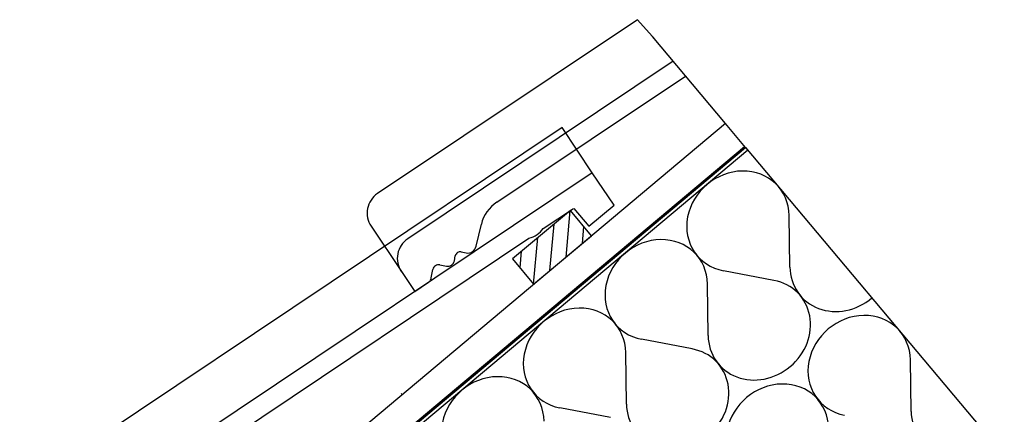
# Model space of a CAD drawing. Units: millimetres. Extents: x -10338 to 1089, y 0 to 1247.
# Drawn here: x 371 to 997, y 996 to 1247 of the extents above; entities that cross this region are included whole.
import ezdxf
from ezdxf.lldxf.tags import DXFTag

# ---------------------------------------------------------------- set-up
doc = ezdxf.new("R2010")
doc.units = ezdxf.units.MM
doc.layers.add('achterconstructie', color=7, linetype='Continuous')
tags = doc.linetypes.add('HIDDEN2', pattern=[4.7625, 3.175, -1.5875]).pattern_tags.tags
tags[6:7] = [DXFTag(74, 4), DXFTag(75, 0), DXFTag(340, '0'), DXFTag(46, 0.0), DXFTag(50, 0.0), DXFTag(44, 0.0), DXFTag(45, 0.0)]
tags[4:5] = [DXFTag(74, 4), DXFTag(75, 0), DXFTag(340, '0'), DXFTag(46, 0.0), DXFTag(50, 0.0), DXFTag(44, 0.0), DXFTag(45, 0.0)]

msp = doc.modelspace()

# ---------------------------------------------------------------- linework, layer by layer
at = {"layer": 'achterconstructie', "color": 7, "linetype": 'Continuous'}
for p, q in [((763.66, 1246.73), (598.26, 1136.05)), ((763.66, 1246.73), (774.83, 1234.04)), ((819.6, 1180.69), (773.09, 1236.11)), ((786.36, 1220.3), (617.5, 1107.3)), ((674.16, 1130.51), (794.26, 1210.88)), ((715.67, 1178.04), (379.34, 952.97)), ((819.6, 1180.69), (389.24, 819.58)), ((734.91, 1149.29), (715.67, 1178.04)), ((832.45, 1165.37), (819.6, 1180.69)), ((288.52, 708.95), (832.45, 1165.37)), ((832.45, 1165.37), (528.39, 910.23)), ((832.45, 1165.37), (997.01, 969.26)), ((288.52, 706.26), (833.74, 1163.84)), ((734.91, 1149.29), (398.57, 924.22)), ((748.7, 1128.69), (734.91, 1149.29)), ((732.7, 1115.37), (748.7, 1128.69)), ((720.93, 1125.31), (684.07, 1094.56)), ((703.67, 1113.87), (722.94, 1126.67)), ((718.21, 1095.69), (720.89, 1125.27)), ((734.38, 1109.19), (720.93, 1125.31)), ((723.19, 1126.54), (732.7, 1115.37)), ((860.57, 1089.33), (860.14, 1122.11)), ((594.13, 1115.24), (613.46, 1086.37)), ((660.97, 1102.54), (664.31, 1116.63)), ((707.87, 1087.07), (710.54, 1116.64)), ((728.56, 1104.32), (729.52, 1115.01)), ((697.53, 1078.44), (734.38, 1109.19)), ((455.24, 947.43), (694.61, 1107.61)), ((697.53, 1078.44), (700.2, 1108.01)), ((647.12, 1093.27), (647.74, 1096.43)), ((651.52, 1098.95), (654.68, 1098.33)), ((688.9, 1088.78), (689.86, 1099.38)), ((637.88, 1090.74), (642.08, 1089.9)), ((684.07, 1094.56), (697.53, 1078.44)), ((613.46, 1086.37), (621.94, 1073.69)), ((632.43, 1082.53), (633.47, 1087.79)), ((850.46, 1080.85), (818.26, 1086.97)), ((621.94, 1073.69), (630.75, 1079.59)), ((808.59, 1045.71), (808.15, 1078.49)), ((798.48, 1037.22), (766.27, 1043.35)), ((756.6, 1002.08), (756.16, 1034.86)), ((937.71, 997.41), (937.27, 1030.19)), ((613.97, 1008.14), (613.32, 1008.91)), ((746.49, 993.6), (714.28, 999.72))]:
    msp.add_line(p, q, dxfattribs=at)
at = {"layer": 'achterconstructie', "color": 7, "linetype": 'HIDDEN2'}
msp.add_line((397.74, 801.9), (831.81, 1166.13), dxfattribs=at)
at = {"layer": 'achterconstructie', "color": 7, "linetype": 'Continuous'}
for centre, radius, start, end in [((606.6, 1123.59), 15, 123.78981, 213.7899), ((686.4, 1111.39), 22.7, 122.61971, 166.66866), ((690.69, 1122.99), 15.87, 284.32973, 324.92625), ((625.84, 1094.83), 15, 123.78969, 214.35687), ((655.72, 1103.58), 5.36, 258.78969, 348.78978), ((650.9, 1095.8), 3.21, 78.78938, 168.78947), ((637.15, 1087.06), 3.75, 78.78975, 168.78983), ((642.92, 1094.11), 4.29, 258.78975, 348.78981), ((628.65, 1082.74), 3.79, 303.78987, 356.91997)]:
    msp.add_arc(centre, radius, start, end, dxfattribs=at)
for centre, major_axis, start_param, end_param in [((827.56, 1118.42), (25.99, 21.81), -0.634207, 3.775799), ((775.57, 1074.79), (25.99, 21.81), -0.634207, 3.775799), ((893.16, 1093.03), (25.99, 21.81), 2.507386, 4.712389), ((841.17, 1049.4), (-25.99, -21.81), 1.570796, 3.775799), ((723.58, 1031.17), (25.99, 21.81), -0.634207, 3.775799), ((904.69, 1026.49), (25.99, 21.81), -0.634207, 3.775799), ((841.17, 1049.4), (25.99, 21.81), 2.507386, 4.712389), ((789.18, 1005.78), (-25.99, -21.81), 1.570796, 3.775799), ((671.59, 987.55), (25.99, 21.81), -0.634207, 3.775799), ((852.7, 982.87), (25.99, 21.81), -0.634207, 3.775799), ((789.18, 1005.78), (25.99, 21.81), 2.507386, 4.712389), ((970.29, 1001.1), (25.99, 21.81), 2.507386, 4.712389)]:
    msp.add_ellipse(centre, major_axis=major_axis, ratio=0.900774, start_param=start_param, end_param=end_param, dxfattribs=at)

doc.saveas('drawing.dxf')
